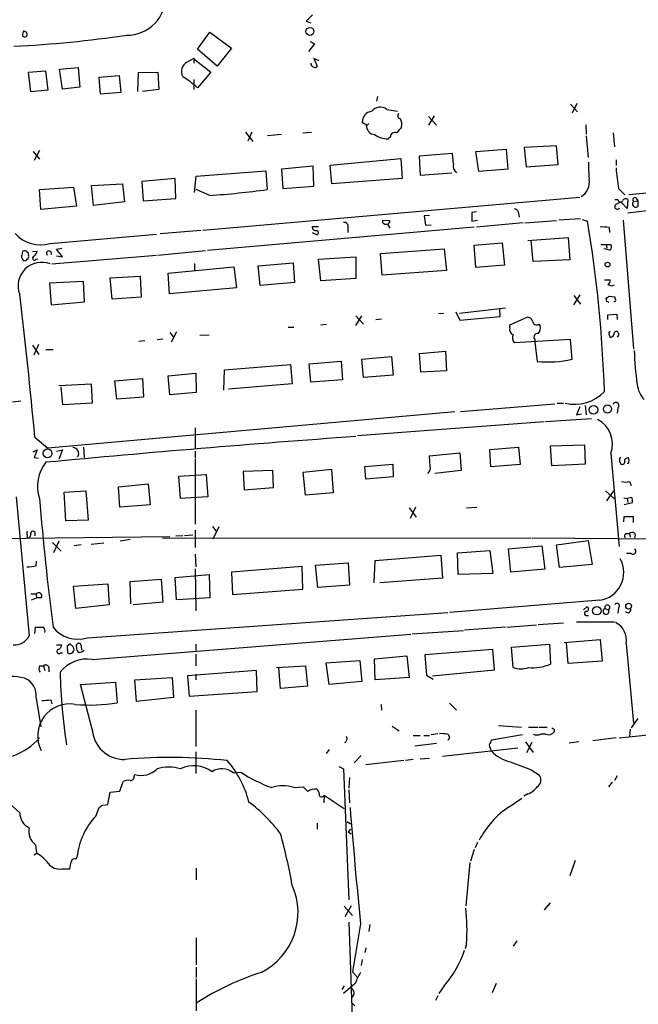
# Model space of a CAD drawing. Extents: x 8 to 981, y 9 to 879.
# Drawn here: x 657 to 747, y 273 to 416 of the extents above; entities that cross this region are included whole.
import ezdxf

# ---------------------------------------------------------------- set-up
doc = ezdxf.new("R2010")
doc.units = 0
doc.header["$MEASUREMENT"] = 0
doc.layers.add('MAIN', color=5, linetype='CONTINUOUS')

msp = doc.modelspace()

# ---------------------------------------------------------------- linework, layer by layer
at = {"layer": 'MAIN'}
for p, q in [((699.516, 416.3059), (698.5847, 415.3746)), ((698.5847, 415.3746), (699.262, 415.1206)), ((682.8367, 411.3106), (684.6147, 413.7659)), ((684.6147, 413.7659), (687.7473, 411.4799)), ((699.77, 412.0726), (698.9233, 410.9719)), ((699.1773, 412.4113), (699.77, 412.0726)), ((685.7153, 408.8553), (682.8367, 411.3106)), ((687.7473, 411.4799), (685.7153, 408.8553)), ((681.3127, 409.4479), (682.244, 409.9559)), ((682.244, 409.9559), (684.784, 408.0086)), ((682.3287, 409.7019), (682.3287, 409.2786)), ((700.4473, 409.6173), (699.6853, 409.9559)), ((699.6853, 409.9559), (700.1933, 408.8553)), ((658.368, 408.0086), (660.8233, 408.1779)), ((658.7067, 405.1299), (658.368, 408.0086)), ((660.8233, 408.1779), (661.162, 405.3839)), ((662.8553, 408.4319), (665.5647, 408.6859)), ((663.2787, 405.5533), (662.8553, 408.4319)), ((665.5647, 408.6859), (665.8187, 405.8073)), ((674.2007, 405.2146), (674.2853, 407.9239)), ((674.2853, 407.9239), (677.0793, 408.0086)), ((677.0793, 408.0086), (677.2487, 405.4686)), ((684.784, 408.0086), (682.8367, 405.7226)), ((668.6127, 407.2466), (671.4913, 407.5006)), ((668.782, 404.7913), (668.6127, 407.2466)), ((671.4913, 407.5006), (671.7453, 405.0453)), ((682.3287, 406.9079), (682.3287, 405.4686)), ((661.162, 405.3839), (658.7067, 405.1299)), ((665.8187, 405.8073), (663.2787, 405.5533)), ((671.7453, 405.0453), (668.782, 404.7913)), ((677.2487, 405.4686), (674.878, 405.2146)), ((708.914, 404.4526), (708.7447, 403.7753)), ((736.854, 403.3519), (737.87, 402.2513)), ((737.7853, 403.4366), (737.108, 402.0819)), ((710.2687, 402.5899), (711.7927, 402.3359)), ((707.3053, 400.3039), (706.7127, 400.7273)), ((707.644, 400.5579), (707.3053, 400.2193)), ((717.1267, 401.6586), (716.28, 400.3039)), ((716.28, 401.5739), (717.4653, 400.3039)), ((689.7793, 399.2879), (690.88, 397.9333)), ((690.7107, 399.2879), (690.118, 398.0179)), ((698.0767, 399.2033), (699.3467, 399.2879)), ((739.0553, 400.3886), (739.14, 399.0339)), ((743.0347, 399.2033), (743.204, 397.1713)), ((695.0287, 398.9493), (692.9967, 398.7799)), ((710.7767, 398.6106), (710.438, 398.3566)), ((739.14, 398.7799), (739.394, 395.6473)), ((659.0453, 396.4939), (659.9767, 395.3933)), ((659.9767, 396.6633), (659.2147, 395.2239)), ((719.7513, 396.2399), (714.9253, 395.8166)), ((719.9207, 394.7159), (719.7513, 396.2399)), ((723.138, 396.4939), (727.5407, 396.8326)), ((723.5613, 393.6153), (723.138, 396.4939)), ((727.5407, 396.8326), (727.7947, 393.9539)), ((734.822, 397.3406), (730.1653, 397.0866)), ((730.1653, 397.0866), (730.4193, 394.2926)), ((735.076, 394.6313), (734.822, 397.3406)), ((702.056, 394.5466), (712.3007, 395.4779)), ((712.3007, 395.4779), (712.47, 392.5993)), ((714.9253, 395.8166), (715.0947, 393.1073)), ((743.458, 395.3086), (743.458, 394.4619)), ((682.6673, 392.9379), (692.7427, 393.6999)), ((692.7427, 393.6999), (692.912, 390.9906)), ((699.6007, 394.3773), (695.0287, 393.9539)), ((695.0287, 393.9539), (695.198, 391.1599)), ((699.6853, 391.4986), (699.6007, 394.3773)), ((702.31, 391.8373), (702.056, 394.5466)), ((715.0947, 393.1073), (719.6667, 393.4459)), ((727.7947, 393.9539), (723.5613, 393.6153)), ((730.4193, 394.2926), (735.076, 394.6313)), ((679.6193, 392.5993), (674.7933, 392.1759)), ((674.7933, 392.1759), (674.9627, 389.3819)), ((679.704, 389.7206), (679.6193, 392.5993)), ((682.4133, 390.5673), (682.6673, 392.9379)), ((712.47, 392.5993), (702.31, 391.8373)), ((659.9767, 390.9906), (664.8873, 391.3293)), ((660.146, 388.1119), (659.9767, 390.9906)), ((664.8873, 391.3293), (665.3107, 388.6199)), ((667.512, 391.5833), (671.9993, 391.8373)), ((667.766, 388.7046), (667.512, 391.5833)), ((671.9993, 391.8373), (672.2533, 389.2126)), ((684.6147, 390.1439), (682.6673, 390.9906)), ((695.198, 391.1599), (699.6853, 391.4986)), ((743.7967, 391.1599), (744.728, 390.2286)), ((750.316, 390.7366), (745.3207, 390.2286)), ((672.2533, 389.2126), (667.766, 388.7046)), ((674.9627, 389.3819), (679.704, 389.7206)), ((683.5987, 385.1486), (738.2087, 389.8899)), ((743.2887, 389.5513), (743.712, 389.5513)), ((743.458, 388.8739), (744.1353, 389.2126)), ((745.0667, 388.2813), (744.1353, 389.2126)), ((745.1513, 389.5513), (745.0667, 388.2813)), ((745.998, 389.2973), (746.5907, 389.3819)), ((746.3367, 389.8053), (746.5907, 389.3819)), ((746.5907, 389.3819), (746.5907, 388.5353)), ((665.3107, 388.6199), (660.146, 388.1119)), ((723.2227, 387.7733), (722.5453, 387.6886)), ((722.5453, 387.6886), (722.5453, 386.4186)), ((729.3187, 387.6039), (729.4033, 387.0113)), ((752.2633, 388.4506), (745.1513, 387.6039)), ((709.676, 386.1646), (709.676, 386.5879)), ((709.676, 386.5879), (710.692, 386.5033)), ((716.4493, 387.2653), (715.6873, 387.1806)), ((715.6873, 387.1806), (715.8567, 385.8259)), ((722.5453, 386.4186), (723.392, 386.5879)), ((730.25, 386.1646), (734.822, 386.5033)), ((738.2933, 386.7573), (735.1607, 386.5879)), ((738.5473, 386.6726), (739.3093, 386.4186)), ((744.474, 386.5879), (745.998, 367.9613)), ((677.418, 384.6406), (683.3447, 385.1486)), ((722.884, 385.5719), (684.276, 382.1853)), ((699.4313, 385.6566), (700.3627, 385.6566)), ((699.4313, 384.8099), (700.1933, 384.4713)), ((704.596, 385.4873), (704.596, 384.8099)), ((710.3533, 385.9953), (710.692, 385.4026)), ((715.8567, 385.8259), (716.7033, 385.9106)), ((729.996, 386.1646), (723.2227, 385.5719)), ((742.442, 385.4873), (742.5267, 384.8099)), ((661.5007, 383.2013), (676.91, 384.5559)), ((730.6733, 383.6246), (736.5153, 384.0479)), ((731.4353, 380.5766), (731.1813, 383.6246)), ((736.5153, 384.0479), (736.7693, 380.8306)), ((658.9607, 382.0159), (659.638, 382.1006)), ((662.432, 382.3546), (663.194, 382.5239)), ((663.2787, 381.2539), (662.432, 382.3546)), ((677.0793, 381.5079), (684.022, 382.1853)), ((709.3373, 381.7619), (718.566, 382.4393)), ((718.566, 382.4393), (718.9047, 379.3066)), ((722.884, 382.9473), (726.948, 383.2859)), ((723.138, 379.7299), (722.884, 382.9473)), ((726.948, 383.2859), (727.2867, 380.0686)), ((741.2567, 383.0319), (742.0187, 383.0319)), ((741.934, 382.4393), (741.68, 382.3546)), ((742.0187, 383.0319), (742.1033, 382.5239)), ((742.0187, 383.0319), (742.696, 383.0319)), ((659.4687, 380.9153), (659.7227, 380.9999)), ((661.7547, 380.2379), (676.91, 381.5079)), ((662.432, 381.4233), (663.2787, 381.2539)), ((700.3627, 380.9153), (705.7813, 381.2539)), ((700.7013, 377.7826), (700.3627, 380.9153)), ((705.7813, 381.2539), (705.7813, 378.1213)), ((709.5913, 378.6293), (709.3373, 381.7619)), ((736.7693, 380.8306), (731.4353, 380.5766)), ((678.6033, 378.8833), (688.086, 379.8146)), ((682.4133, 380.3226), (682.4133, 379.3066)), ((688.086, 379.8146), (688.5093, 376.7666)), ((691.642, 379.9839), (696.722, 380.4073)), ((691.896, 377.1053), (691.642, 379.9839)), ((696.722, 380.4073), (696.8913, 377.5286)), ((718.9047, 379.3066), (709.5913, 378.6293)), ((727.2867, 380.0686), (723.138, 379.7299)), ((666.3267, 377.6979), (661.416, 377.4439)), ((666.496, 374.7346), (666.3267, 377.6979)), ((670.2213, 378.2059), (674.5393, 378.4599)), ((670.4753, 375.1579), (670.2213, 378.2059)), ((674.5393, 378.4599), (674.7087, 375.4119)), ((678.7727, 375.9199), (678.6033, 378.8833)), ((705.7813, 378.1213), (700.7013, 377.7826)), ((741.7647, 377.9519), (742.6113, 377.9519)), ((661.416, 377.4439), (661.67, 374.3113)), ((688.5093, 376.7666), (678.7727, 375.9199)), ((696.8913, 377.5286), (691.896, 377.1053)), ((674.7087, 375.4119), (670.4753, 375.1579)), ((738.2087, 375.7506), (737.2773, 374.3113)), ((737.362, 375.6659), (738.2933, 374.3959)), ((742.1033, 374.8193), (742.0187, 375.3273)), ((742.442, 375.5813), (743.2887, 375.4966)), ((661.67, 374.3113), (666.496, 374.7346)), ((720.7673, 373.1259), (727.456, 373.8879)), ((726.694, 372.6179), (726.6093, 373.7186)), ((705.7813, 372.7026), (706.882, 371.5173)), ((705.7813, 371.3479), (706.628, 372.7026)), ((708.66, 372.1946), (709.5067, 372.2793)), ((717.7193, 373.0413), (718.4813, 373.1259)), ((720.2593, 373.2953), (720.852, 372.1099)), ((720.852, 372.1099), (726.694, 372.6179)), ((728.0487, 371.4326), (730.5887, 372.5333)), ((742.2727, 372.8719), (743.5427, 372.9566)), ((742.2727, 372.1946), (742.2727, 372.8719)), ((743.5427, 372.9566), (743.6273, 372.1946)), ((695.96, 371.0939), (696.8067, 371.0939)), ((700.7013, 371.4326), (701.548, 371.5173)), ((728.0487, 371.0093), (728.0487, 371.4326)), ((732.282, 371.5173), (732.4513, 371.2633)), ((674.37, 369.0619), (675.2167, 369.1466)), ((676.9947, 369.3159), (677.8413, 369.4006)), ((678.8573, 370.3319), (679.3653, 369.6546)), ((679.7887, 370.4166), (679.0267, 368.8926)), ((683.1753, 369.9086), (684.53, 369.9933)), ((736.854, 369.3159), (728.726, 368.8079)), ((731.6893, 369.3159), (731.6893, 368.8926)), ((737.108, 366.4373), (736.854, 369.3159)), ((742.442, 369.9933), (742.6113, 369.5699)), ((743.7967, 369.9086), (743.6273, 369.6546)), ((658.9607, 368.4693), (659.892, 367.1146)), ((659.8073, 368.5539), (659.13, 367.0299)), ((660.908, 367.8766), (661.924, 367.8766)), ((731.6893, 368.8926), (732.028, 366.0986)), ((706.628, 366.4373), (710.946, 366.8606)), ((706.882, 363.8126), (706.628, 366.4373)), ((710.946, 366.8606), (711.2, 364.1513)), ((715.01, 367.2839), (718.7353, 367.6226)), ((715.1793, 364.5746), (715.01, 367.2839)), ((718.7353, 367.6226), (718.9047, 364.7439)), ((686.6467, 361.9499), (686.7313, 364.9133)), ((686.7313, 364.9133), (696.2987, 365.6753)), ((696.2987, 365.6753), (696.5527, 362.8813)), ((699.008, 365.7599), (703.6647, 366.1833)), ((699.262, 363.1353), (699.008, 365.7599)), ((703.6647, 366.1833), (703.834, 363.4739)), ((670.8987, 363.3046), (674.878, 363.6433)), ((674.878, 363.6433), (675.0473, 360.9339)), ((678.6033, 364.0666), (682.5827, 364.4053)), ((678.8573, 361.2726), (678.6033, 364.0666)), ((682.5827, 364.4053), (682.6673, 361.6113)), ((703.834, 363.4739), (699.262, 363.1353)), ((711.2, 364.1513), (706.882, 363.8126)), ((718.9047, 364.7439), (715.1793, 364.5746)), ((662.7707, 362.6273), (667.4273, 362.8813)), ((663.3633, 359.8333), (663.1093, 362.4579)), ((667.4273, 362.8813), (667.5967, 360.0873)), ((671.1527, 360.6799), (670.8987, 363.3046)), ((696.5527, 362.8813), (687.324, 362.1193)), ((675.0473, 360.9339), (671.1527, 360.6799)), ((682.6673, 361.6113), (678.8573, 361.2726)), ((656.082, 360.2566), (657.2673, 360.4259)), ((667.5967, 360.0873), (663.3633, 359.8333)), ((720.9367, 358.9019), (734.568, 360.0026)), ((734.9067, 360.0873), (735.838, 360.0873)), ((738.2087, 359.5793), (737.7007, 358.3939)), ((738.9707, 359.7486), (739.14, 358.3939)), ((743.712, 359.4099), (743.6273, 358.6479)), ((720.09, 358.8173), (661.162, 353.5679)), ((739.902, 357.8013), (733.2133, 357.3779)), ((737.7007, 358.3939), (738.4627, 358.5633)), ((682.498, 356.5313), (682.498, 353.4833)), ((733.044, 357.3779), (706.0353, 355.3459)), ((659.2993, 355.1766), (661.162, 353.5679)), ((666.3267, 353.7373), (666.4113, 352.2133)), ((725.17, 353.3986), (729.3187, 353.7373)), ((729.3187, 353.7373), (729.5727, 351.1973)), ((733.9753, 353.9066), (738.886, 354.0759)), ((734.1447, 351.0279), (733.9753, 353.9066)), ((738.886, 354.0759), (738.9707, 351.2819)), ((659.0453, 353.0599), (659.638, 353.3139)), ((659.638, 353.3139), (659.2147, 352.2133)), ((659.2147, 352.2133), (659.8073, 352.1286)), ((662.432, 353.1446), (663.2787, 353.3139)), ((663.2787, 353.3139), (662.7707, 351.9593)), ((682.498, 353.1446), (682.498, 352.1286)), ((716.4493, 352.4673), (720.852, 352.8906)), ((716.534, 350.9433), (716.4493, 352.4673)), ((720.852, 352.8906), (721.0213, 350.3506)), ((725.3393, 350.8586), (725.17, 353.3986)), ((742.696, 352.8059), (743.8813, 339.3439)), ((744.982, 352.1286), (745.236, 352.2133)), ((682.498, 351.9593), (682.498, 342.5613)), ((707.0513, 350.9433), (711.1153, 351.2819)), ((707.2207, 349.0806), (707.0513, 350.9433)), ((711.1153, 351.2819), (711.2, 349.4193)), ((729.5727, 351.1973), (725.3393, 350.8586)), ((738.9707, 351.2819), (734.1447, 351.0279)), ((743.966, 351.7053), (744.1353, 351.2819)), ((745.236, 351.3666), (745.0667, 351.3666)), ((680.1273, 349.5039), (684.1067, 349.7579)), ((680.3813, 346.2866), (680.1273, 349.5039)), ((684.1067, 349.7579), (684.3607, 346.5406)), ((693.7587, 350.3506), (689.4407, 350.1813)), ((689.4407, 350.1813), (689.61, 347.5566)), ((693.8433, 347.8953), (693.7587, 350.3506)), ((698.1613, 350.0966), (702.2253, 350.5199)), ((698.5, 346.7946), (698.1613, 350.0966)), ((702.2253, 350.5199), (702.4793, 347.1333)), ((711.2, 349.4193), (707.2207, 349.0806)), ((721.0213, 350.3506), (717.2113, 349.9273)), ((671.4067, 347.9799), (675.7247, 348.4033)), ((671.576, 345.0166), (671.4067, 347.9799)), ((675.7247, 348.4033), (675.9787, 345.3553)), ((689.61, 347.5566), (693.8433, 347.8953)), ((745.4053, 348.7419), (745.6593, 348.1493)), ((656.59, 346.5406), (658.4527, 326.3899)), ((663.5327, 347.2179), (666.6653, 347.3873)), ((663.7867, 343.0693), (663.5327, 347.2179)), ((666.6653, 347.3873), (667.004, 343.1539)), ((684.3607, 346.5406), (680.3813, 346.2866)), ((702.4793, 347.1333), (698.5, 346.7946)), ((741.934, 347.3873), (743.2887, 346.2019)), ((742.1033, 345.9479), (743.1193, 347.3873)), ((744.5587, 346.3713), (745.0667, 346.2866)), ((745.744, 346.4559), (745.0667, 346.2866)), ((745.0667, 346.2866), (745.1513, 345.6939)), ((675.9787, 345.3553), (671.576, 345.0166)), ((713.486, 344.9319), (714.502, 343.5773)), ((714.4173, 345.0166), (713.6553, 343.4079)), ((721.7833, 344.9319), (723.3073, 345.0166)), ((744.6433, 345.4399), (745.8287, 345.6939)), ((744.5587, 342.8999), (744.6433, 343.6619)), ((744.6433, 343.6619), (745.9133, 343.6619)), ((745.9133, 343.6619), (745.9133, 342.8153)), ((667.004, 343.1539), (663.7867, 343.0693)), ((685.038, 342.2226), (685.546, 341.5453)), ((685.1227, 340.4446), (685.9693, 342.2226)), ((636.6933, 340.2753), (678.8573, 340.7833)), ((658.114, 341.5453), (658.1987, 340.5293)), ((659.2993, 341.4606), (659.2993, 340.8679)), ((677.7567, 340.5293), (731.0967, 340.6139)), ((679.704, 340.8679), (680.72, 340.9526)), ((680.974, 340.9526), (682.1593, 341.0373)), ((682.498, 341.7146), (682.498, 339.1746)), ((731.266, 340.6139), (753.7027, 340.4446)), ((744.982, 341.2066), (745.4053, 341.2066)), ((745.4053, 341.2066), (745.49, 340.6986)), ((661.8393, 339.9366), (663.1093, 338.6666)), ((662.7707, 340.1059), (662.0087, 338.4126)), ((665.988, 339.5979), (664.972, 339.4286)), ((667.4273, 339.6826), (669.29, 339.8519)), ((673.1, 340.3599), (671.6607, 340.1059)), ((727.8793, 339.0053), (732.7053, 339.4286)), ((732.7053, 339.4286), (733.1287, 336.0419)), ((734.822, 339.5979), (739.394, 340.1906)), ((735.2453, 336.2959), (734.822, 339.5979)), ((739.394, 340.1906), (739.9867, 336.7193)), ((682.498, 338.2433), (682.5827, 336.3806)), ((708.5753, 337.3119), (718.058, 338.0739)), ((718.058, 338.0739), (718.312, 334.7719)), ((720.5133, 338.4126), (725.17, 338.7513)), ((720.598, 335.2799), (720.5133, 338.4126)), ((725.17, 338.7513), (725.5933, 335.4493)), ((728.218, 335.6186), (727.8793, 339.0053)), ((745.6593, 338.3279), (744.982, 338.3279)), ((659.4687, 336.5499), (659.5533, 337.2273)), ((697.992, 336.4653), (687.7473, 335.6186)), ((698.0767, 333.1633), (697.992, 336.4653)), ((699.9393, 336.6346), (704.6807, 336.9733)), ((700.278, 333.4173), (699.9393, 336.6346)), ((704.6807, 336.9733), (704.85, 333.7559)), ((708.406, 334.0946), (708.5753, 337.3119)), ((739.9867, 336.7193), (735.2453, 336.2959)), ((679.6193, 334.8566), (684.53, 335.2799)), ((682.498, 336.1266), (682.5827, 330.0306)), ((684.53, 335.2799), (684.6147, 331.8933)), ((687.7473, 335.6186), (687.9167, 332.4013)), ((725.5933, 335.4493), (720.598, 335.2799)), ((733.1287, 336.0419), (728.218, 335.6186)), ((664.8873, 333.5866), (669.8827, 333.9253)), ((665.226, 330.3693), (664.8873, 333.5866)), ((669.8827, 333.9253), (670.052, 330.8773)), ((673.1, 334.2639), (677.5873, 334.6026)), ((673.1847, 331.0466), (673.1, 334.2639)), ((677.5873, 334.6026), (677.8413, 331.3006)), ((679.7887, 331.6393), (679.6193, 334.8566)), ((704.85, 333.7559), (700.278, 333.4173)), ((718.312, 334.7719), (709.2527, 334.0946)), ((658.7067, 332.4859), (659.4687, 332.4859)), ((659.4687, 332.4859), (659.5533, 331.8933)), ((687.9167, 332.4013), (698.0767, 333.1633)), ((658.7913, 331.6393), (659.5533, 331.8933)), ((660.2307, 331.8933), (659.5533, 331.8933)), ((670.052, 330.8773), (665.226, 330.3693)), ((677.8413, 331.3006), (673.5233, 330.8773)), ((684.6147, 331.8933), (679.958, 331.6393)), ((741.0873, 331.5546), (719.328, 329.7766)), ((738.7167, 330.1999), (739.2247, 330.6233)), ((666.9193, 326.1359), (719.074, 329.7766)), ((739.14, 329.3533), (739.4787, 329.3533)), ((741.8493, 330.3693), (742.3573, 330.1999)), ((743.7967, 330.4539), (743.712, 329.6919)), ((727.6253, 327.6599), (731.9433, 327.9986)), ((735.838, 328.2526), (732.1973, 327.9986)), ((737.7007, 328.4219), (743.204, 328.4219)), ((659.2993, 326.7286), (659.384, 327.6599)), ((667.5967, 323.0033), (713.74, 326.6439)), ((721.36, 327.1519), (713.9093, 326.6439)), ((727.456, 327.6599), (721.5293, 327.2366)), ((662.432, 325.1199), (663.194, 325.1199)), ((664.1253, 325.0353), (663.956, 324.9506)), ((663.956, 324.9506), (664.0407, 323.9346)), ((682.5827, 325.2046), (682.5827, 324.2733)), ((728.3027, 324.7813), (733.806, 325.2046)), ((733.806, 325.2046), (733.9753, 322.3259)), ((735.9227, 325.4586), (741.172, 325.8819)), ((736.5153, 322.4106), (736.2613, 325.4586)), ((741.172, 325.8819), (741.426, 322.7493)), ((744.8973, 325.2893), (745.998, 313.7746)), ((663.0247, 323.9346), (663.2787, 323.9346)), ((666.0727, 324.6966), (666.0727, 324.3579)), ((682.5827, 323.7653), (682.5827, 322.0719)), ((708.4907, 323.0879), (713.1473, 323.5113)), ((713.1473, 323.5113), (713.486, 320.3786)), ((725.5933, 324.4426), (715.772, 323.6806)), ((715.772, 323.6806), (716.026, 320.7173)), ((725.8473, 321.4793), (725.5933, 324.4426)), ((728.5567, 321.8179), (728.3027, 324.7813)), ((659.9767, 322.0719), (660.5693, 322.0719)), ((660.5693, 322.0719), (660.7387, 321.3946)), ((694.2667, 321.8179), (698.5, 322.0719)), ((698.5, 322.0719), (698.754, 319.1086)), ((701.4633, 322.4953), (706.374, 322.8339)), ((701.8867, 319.3626), (701.4633, 322.4953)), ((706.374, 322.8339), (706.628, 319.7859)), ((708.5753, 320.0399), (708.4907, 323.0879)), ((741.426, 322.7493), (736.5153, 322.4106)), ((661.3313, 321.8179), (661.3313, 321.2253)), ((691.388, 321.3946), (681.3973, 320.6326)), ((681.3973, 320.6326), (681.6513, 317.6693)), ((682.5827, 320.8866), (682.5827, 320.0399)), ((691.4727, 318.3466), (691.388, 321.3946)), ((694.8593, 318.7699), (694.6053, 321.8179)), ((716.026, 320.7173), (716.9573, 320.1246)), ((716.8727, 320.6326), (725.8473, 321.4793)), ((665.9033, 319.3626), (670.9833, 319.7013)), ((667.5967, 312.9279), (665.9033, 319.3626)), ((670.9833, 319.7013), (671.2373, 316.7379)), ((673.7773, 320.0399), (679.196, 320.3786)), ((674.0313, 316.9073), (673.7773, 320.0399)), ((679.196, 320.3786), (679.3653, 317.4999)), ((706.628, 319.7859), (701.8867, 319.3626)), ((713.486, 320.3786), (708.5753, 320.0399)), ((681.6513, 317.6693), (691.4727, 318.3466)), ((698.754, 319.1086), (694.8593, 318.7699)), ((659.4687, 317.4153), (660.146, 313.2666)), ((661.5853, 317.1613), (661.7547, 316.5686)), ((679.3653, 317.4999), (674.0313, 316.9073)), ((709.422, 316.4839), (709.5067, 315.6373)), ((719.328, 316.6533), (720.344, 315.6373)), ((682.5827, 315.6373), (682.5827, 310.3879)), ((746.5907, 314.4519), (745.6593, 313.0973)), ((711.0307, 313.3513), (712.0467, 312.6739)), ((717.6347, 312.2506), (716.7033, 312.0813)), ((729.9113, 312.0813), (725.424, 311.3193)), ((726.44, 313.4359), (729.742, 313.1819)), ((730.758, 313.1819), (732.1127, 313.1819)), ((732.282, 313.1819), (733.4673, 313.1819)), ((733.298, 312.1659), (732.536, 312.1659)), ((734.4833, 312.9279), (734.4833, 312.5046)), ((743.8813, 311.6579), (749.554, 312.2506)), ((745.49, 312.9279), (745.4053, 311.8273)), ((714.0787, 311.9966), (715.0947, 311.9966)), ((714.3327, 310.4726), (717.4653, 310.8959)), ((715.6027, 311.9966), (716.4493, 311.9966)), ((730.3347, 311.0653), (731.4353, 309.5413)), ((731.266, 310.9806), (730.504, 309.4566)), ((738.0393, 311.0653), (736.6847, 310.8959)), ((743.458, 311.6579), (740.0713, 311.2346)), ((682.5827, 309.6259), (682.5827, 306.4933)), ((701.8867, 309.9646), (701.4633, 309.3719)), ((729.234, 310.1339), (718.312, 308.9486)), ((706.5433, 309.1179), (705.5273, 308.0173)), ((712.724, 308.3559), (707.2207, 307.7633)), ((714.0787, 308.5253), (712.978, 308.3559)), ((715.0947, 308.6099), (716.4493, 308.6946)), ((688.0013, 306.5779), (689.102, 306.6626)), ((703.326, 307.5093), (704.0033, 307.1706)), ((704.0033, 307.1706), (704.7653, 288.2053)), ((731.1813, 307.0013), (732.3667, 306.2393)), ((671.576, 303.9533), (672.084, 305.3079)), ((673.6927, 306.0699), (673.7773, 306.3239)), ((704.85, 305.9006), (704.7653, 304.3766)), ((742.8653, 305.2233), (742.3573, 304.5459)), ((743.6273, 306.1546), (743.204, 305.4773)), ((669.8827, 302.0059), (670.2213, 303.7839)), ((670.2213, 303.7839), (671.576, 303.9533)), ((696.8067, 304.4613), (698.1613, 304.5459)), ((704.7653, 304.1226), (704.85, 302.2599)), ((730.6733, 303.5299), (730.0807, 303.1913)), ((654.558, 303.1066), (657.098, 300.8206)), ((701.2093, 303.3606), (701.1247, 302.2599)), ((701.2093, 303.3606), (704.088, 301.4133)), ((727.964, 301.6673), (729.8267, 302.9373)), ((668.1047, 300.3126), (668.6127, 301.5826)), ((669.1207, 301.9213), (669.8827, 302.0059)), ((700.1933, 299.2966), (700.1933, 298.4499)), ((704.5113, 299.5506), (705.0193, 299.2119)), ((705.0193, 298.4499), (704.6807, 298.0266)), ((704.6807, 298.0266), (705.104, 297.7726)), ((723.392, 296.5026), (723.0533, 295.7406)), ((659.2147, 294.7246), (659.5533, 294.9786)), ((659.384, 296.1639), (659.5533, 294.9786)), ((722.884, 295.4866), (722.376, 293.7933)), ((665.3107, 294.1319), (665.3953, 294.3859)), ((722.2913, 293.6239), (721.6987, 287.3586)), ((737.5313, 293.8779), (736.7693, 291.6766)), ((663.194, 292.6926), (664.3793, 292.6926)), ((682.6673, 292.7773), (682.6673, 291.0839)), ((704.088, 287.2739), (705.2733, 285.9193)), ((705.104, 287.3586), (704.1727, 285.7499)), ((733.8907, 287.7819), (733.044, 286.7659)), ((704.7653, 284.9879), (705.358, 267.2926)), ((706.4587, 284.7339), (705.2733, 277.7913)), ((707.8133, 284.6493), (707.644, 283.6333)), ((682.6673, 282.7019), (682.6673, 278.8073)), ((729.0647, 282.2786), (728.5567, 281.5166)), ((707.2207, 281.2626), (707.0513, 280.5853)), ((721.7833, 281.8553), (721.614, 281.0933)), ((706.7127, 279.5693), (706.5433, 278.7226)), ((682.6673, 278.4686), (682.6673, 276.9446)), ((682.6673, 276.7753), (682.6673, 272.1186)), ((705.2733, 277.7913), (706.0353, 276.9446)), ((704.088, 275.7593), (703.7493, 275.2513)), ((705.6967, 276.0979), (704.0033, 274.6586)), ((718.566, 275.7593), (717.804, 274.6586)), ((726.1013, 276.0979), (725.5087, 274.7433)), ((717.6347, 274.3199), (717.296, 273.6426)), ((705.1887, 273.3039), (705.612, 272.8806))]:
    msp.add_line(p, q, dxfattribs=at)
for centre, radius in [((699.1267, 413.8867), 0.5716), ((742.2169, 380.1444), 0.3487), ((740.1766, 359.1233), 0.6407), ((742.2086, 359.2513), 0.5878), ((661.1356, 352.8218), 0.6349), ((740.671, 330.0518), 0.6093), ((745.2698, 330.7092), 0.4255)]:
    msp.add_circle(centre, radius, dxfattribs=at)
for centre, radius, start, end in [((672.7085, 418.8247), 5.4833, 268.782592, 3.763335), ((647.428, 585.1552), 173.6456, 272.912574, 278.332406), ((658.7493, 413.3847), 1.2345, 149.034652, 185.895316), ((657.8157, 413.4943), 0.3776, 218.764086, 109.332297), ((682.106, 408.0845), 1.5774, 120.193164, 208.521176), ((682.2863, 409.8289), 0.1339, 288.462013, 108.421413), ((699.7106, 409.2108), 0.4537, 171.405541, 255.982133), ((699.8585, 409.0821), 0.4044, 230.388559, 325.885527), ((672.7825, 394.6903), 14.9264, 47.655768, 57.874586), ((708.2463, 400.8105), 1.5359, 96.692838, 183.105334), ((709.2972, 401.3432), 1.5805, 52.072238, 141.091655), ((712.2866, 401.6822), 0.4524, 135.850821, 261.022765), ((710.819, 400.431), 1.612, 346.324959, 29.930485), ((708.6129, 400.2522), 1.3086, 177.735814, 264.641859), ((711.4398, 398.5966), 0.6633, 66.151522, 178.790497), ((923.7087, 230.292), 271.0633, 141.224788, 141.453958), ((710.3862, 401.6818), 3.3256, 235.251454, 270.892482), ((756.7045, 394.3343), 17.2375, 177.886851, 186.059791), ((721.0211, 394.3771), 1.1513, 162.887027, 233.978115), ((775.387, 396.2715), 32.0012, 183.84909, 189.191318), ((737.1575, 392.0907), 2.4429, 299.974998, 9.992898), ((674.8388, 527.0215), 137.2263, 274.085171, 277.568051), ((744.0735, 389.5578), 0.3616, 181.030104, 330.882276), ((744.8461, 389.1255), 0.5238, 54.368241, 150.694678), ((746.2944, 388.9163), 0.4702, 127.891013, 307.864296), ((746.1673, 389.5513), 0.3053, 56.299523, 236.315138), ((728.7401, 387.618), 0.5788, 358.604026, 91.395974), ((743.6273, 388.5352), 0.3787, 116.558284, 333.441716), ((704.1091, 385.7201), 0.5397, 334.446281, 101.305768), ((710.2434, 386.4355), 0.4537, 284.017867, 8.594459), ((558.9132, 355.9991), 182.9429, 1.811006, 9.571523), ((700.0005, 385.6237), 0.5702, 176.69196, 280.939423), ((700.0523, 384.7535), 0.3155, 296.548806, 79.701651), ((710.1416, 386.6726), 0.6891, 227.493639, 280.628338), ((741.5534, 381.7229), 3.8679, 76.718257, 95.659004), ((660.1202, 388.0134), 5.0062, 222.355141, 286.007179), ((826.7909, 339.3449), 174.5652, 165.851163, 166.080306), ((657.8298, 381.7317), 0.4194, 28.416404, 137.347744), ((658.0291, 381.5926), 0.3788, 333.45524, 63.401126), ((658.0104, 382.5062), 1.6774, 315.886457, 346.006836), ((661.3448, 381.7521), 0.3622, 333.873555, 222.392867), ((742.9499, 385.0625), 2.8131, 248.829856, 263.08669), ((742.1639, 382.7053), 0.6243, 315.77878, 31.541369), ((658.0156, 381.3247), 0.6637, 178.800038, 240.69303), ((657.86, 381.0847), 0.3787, 243.44848, 333.428183), ((658.0292, 381.254), 0.3787, 296.585347, 26.55152), ((659.2319, 381.0611), 0.278, 93.546769, 328.379), ((660.263, 377.0729), 3.3984, 68.641597, 201.356833), ((741.9338, 377.8673), 0.6828, 299.760495, 7.11773), ((742.7995, 377.9049), 0.8215, 230.111376, 299.498328), ((-96.8403, 285.0523), 759.3843, 5.2984486, 6.8660267), ((741.9764, 375.8775), 0.5518, 274.396316, 327.536771), ((699.9126, 290.0396), 94.6977, 63.313593, 63.542722), ((743.2231, 374.9695), 0.1826, 235.352481, 34.64752), ((743.7539, 375.3695), 0.4823, 164.718831, 217.891655), ((730.6239, 371.7924), 0.7417, 11.525044, 92.720065), ((731.9433, 372.0083), 0.5965, 186.517348, 304.59856), ((728.8247, 370.7623), 0.8144, 162.343781, 250.786322), ((731.4074, 370.9245), 1.0975, 316.033708, 17.980951), ((729.5305, 369.5276), 1.0794, 154.441492, 221.81559), ((732.0845, 369.6546), 0.5204, 77.480746, 220.597713), ((742.7809, 370.1626), 0.3788, 116.598874, 206.54476), ((742.4631, 370.2967), 0.7418, 281.525044, 2.720065), ((743.4739, 370.0832), 0.367, 331.591391, 137.340907), ((794.1465, 369.3768), 48.0928, 181.989374, 187.864049), ((733.3946, 383.8667), 17.8206, 265.601862, 282.027256), ((750.4748, 363.2933), 3.9998, 187.133545, 222.418227), ((737.491, 365.7492), 5.8322, 256.120776, 317.119914), ((743.4389, 359.7513), 0.4372, 308.657762, 157.599905), ((738.9444, 354.1597), 3.9884, 340.157547, 63.102798), ((858.9431, -1761.7248), 2122.5194, 94.1380816, 95.3535919), ((664.8026, 352.8059), 0.8467, 323.132809, 89.993233), ((744.3049, 351.8746), 0.3788, 116.598874, 206.54476), ((745.0526, 351.7476), 0.3875, 100.497939, 213.11188), ((744.4385, 351.79), 0.9029, 332.035761, 27.958634), ((665.13, 348.0796), 5.4563, 140.694856, 199.184441), ((715.7299, 350.6469), 0.857, 302.892696, 20.234435), ((744.347, 351.6065), 0.3875, 236.88812, 349.502061), ((744.8127, 350.7755), 2.1182, 253.751048, 286.246355), ((1080.1549, 380.7984), 421.5931, 184.695512, 187.240942), ((744.2605, 345.9053), 1.5824, 352.322568, 20.362373), ((658.1139, 341.1221), 0.5988, 278.140927, 351.859073), ((659.0453, 341.1897), 0.3713, 46.844093, 204.231967), ((745.0526, 340.8256), 0.3875, 100.497939, 213.11188), ((745.7863, 340.9102), 0.4717, 322.138866, 142.112233), ((745.9133, 338.6666), 0.4234, 233.132809, 53.132809), ((616.4637, 675.1618), 341.3319, 277.008863, 277.238032), ((740.483, 335.5886), 4.079, 278.519653, 28.996211), ((659.819, 332.1502), 0.4852, 328.035917, 136.21923), ((739.1259, 330.2846), 0.3528, 286.262154, 73.737847), ((742.1827, 330.5227), 0.367, 298.40861, 204.707536), ((743.585, 330.7502), 0.3642, 305.544994, 144.455006), ((739.1823, 329.6496), 0.2993, 81.856362, 261.875312), ((741.9974, 329.9671), 0.4286, 110.214956, 32.896661), ((745.1702, 330.2), 0.4385, 215.404044, 22.711329), ((742.1314, 325.8114), 2.8147, 349.310446, 63.818208), ((656.3852, 327.4191), 2.3095, 264.571311, 333.535911), ((659.9767, 623.9596), 296.3003, 269.885389, 270.114592), ((659.8916, 327.1094), 0.8731, 345.981264, 39.087174), ((665.524, 330.5112), 4.5924, 218.380202, 287.687682), ((662.3839, 325.1984), 0.8139, 291.787031, 354.465227), ((664.3582, 324.9717), 0.2414, 37.88123, 164.726148), ((580.068, 240.3006), 119.7134, 44.885409, 45.114591), ((665.7528, 324.913), 0.4613, 92.335786, 196.588605), ((665.3954, 324.7812), 0.6826, 352.88019, 60.261365), ((662.7998, 324.1516), 0.3125, 111.358743, 316.024188), ((664.3539, 324.468), 0.6186, 239.579541, 30.428446), ((665.9706, 324.6493), 0.673, 168.688398, 249.416053), ((665.6708, 324.9925), 0.9752, 273.715594, 319.403803), ((660.7859, 321.6759), 0.9009, 153.924158, 216.455225), ((660.8845, 321.7475), 0.4523, 8.954187, 134.175915), ((666.89, 318.018), 5.0352, 81.931693, 141.672514), ((731.3505, 328.5077), 6.716, 264.938653, 293.006138), ((756.5859, 324.1569), 93.6945, 181.844838, 188.293587), ((729.6574, 325.2895), 3.6419, 252.408344, 287.590157), ((655.2376, 308.2472), 12.3111, 78.104271, 97.121726), ((656.8148, 317.7915), 2.6804, 351.931868, 69.001624), ((664.3153, 311.9434), 4.615, 79.689601, 207.73998), ((660.6117, 322.1963), 5.1283, 266.686616, 280.944014), ((667.173, 341.0029), 24.603, 265.263163, 279.508571), ((672.2241, 313.1569), 4.633, 182.833133, 271.40873), ((718.1429, 308.3602), 3.8987, 77.461309, 93.738411), ((718.8906, 311.7285), 0.4484, 294.141522, 77.284088), ((731.9857, 313.8171), 1.7405, 251.565051, 288.431826), ((733.6789, 313.0762), 0.9868, 247.293933, 324.602713), ((776.664, 397.6625), 94.6529, 243.306795, 243.535978), ((653.0128, 317.7595), 9.2588, 261.189805, 318.775945), ((703.9075, 311.5216), 0.6025, 296.114248, 30.48917), ((894.6145, 226.3007), 189.3504, 153.320371, 153.54954), ((728.3118, 311.2881), 3.2906, 191.325299, 208.646173), ((729.2859, 313.4058), 5.345, 223.736333, 257.546768), ((678.8889, 233.44), 75.3705, 83.703772, 94.986208), ((676.1754, 298.8125), 14.5472, 14.052005, 40.997741), ((1025.9684, 1069.5582), 817.5527, 248.6354419, 248.8646354), ((674.6663, 309.4821), 3.2809, 254.278649, 315.208689), ((678.688, 301.7096), 5.7175, 72.772831, 107.227169), ((682.3157, 303.1613), 4.4516, 53.664512, 115.756298), ((686.364, 304.6236), 2.5495, 50.043941, 123.594704), ((701.0016, 325.2453), 22.0662, 237.366165, 250.371991), ((672.8038, 304.1221), 1.3872, 77.671, 121.258436), ((673.1141, 306.0559), 0.5788, 268.604026, 1.386077), ((731.389, 305.5543), 1.1938, 302.3615, 35.016005), ((695.198, 299.6204), 5.1012, 71.617618, 108.382382), ((867.8374, 473.5696), 239.4974, 224.889638, 225.118804), ((699.8327, 302.6919), 1.5403, 79.677853, 130.18896), ((699.7698, 303.6146), 0.6827, 352.873943, 60.239505), ((700.8442, 303.5168), 0.3971, 178.109594, 336.837405), ((729.5718, 306.4097), 3.0833, 290.931445, 322.808249), ((677.229, 284.7143), 21.9396, 36.526376, 53.473624), ((659.6535, 300.8758), 2.5561, 181.237423, 241.980255), ((584.184, 428.7635), 152.6538, 303.578089, 303.807251), ((1482.1224, 363.3876), 779.6413, 184.5468155, 185.7901044), ((734.9858, 291.0399), 12.7376, 123.453779, 152.905882), ((675.6771, 293.2682), 10.3424, 137.068785, 173.79593), ((661.0307, 298.1928), 2.613, 170.606168, 230.936454), ((625.5206, 278.0955), 72.0767, 9.766337, 15.843007), ((656.8111, 290.2288), 5.4845, 36.026605, 60.000889), ((410.464, 335.5506), 257.5069, 350.419429, 350.648611), ((665.1514, 293.5211), 0.6312, 75.382563, 162.719079), ((662.8479, 294.6773), 2.0147, 217.365889, 279.891999), ((687.7251, 286.3562), 9.6774, 296.646602, 24.191464), ((695.6957, 284.011), 26.1765, 355.276203, 6.600544), ((706.877, 285.8985), 15.4737, 319.06118, 341.247145), ((704.0907, 240.2167), 39.3713, 107.784356, 122.818905), ((712.3955, 273.9097), 7.0471, 147.398918, 161.910088), ((704.7398, 274.7178), 0.7916, 304.551397, 62.606228)]:
    msp.add_arc(centre, radius, start, end, dxfattribs=at)

doc.saveas('drawing.dxf')
